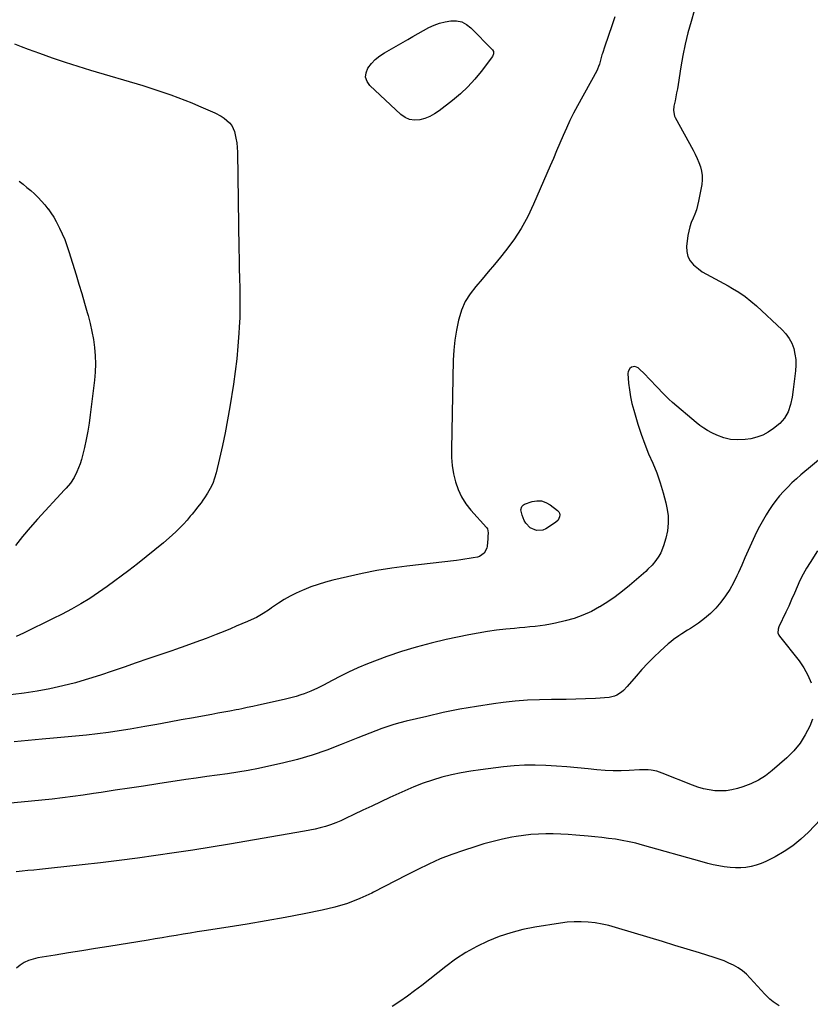
# Model space of a CAD drawing. Units: inches. Extents: x 1921442 to 1926828, y 442979 to 448325.
# Drawn here: x 1924478 to 1924979, y 443475 to 444099 of the extents above; entities that cross this region are included whole.
import ezdxf

# ---------------------------------------------------------------- set-up
doc = ezdxf.new("R2010")
doc.units = ezdxf.units.IN
doc.header["$MEASUREMENT"] = 0
doc.layers.add('7', color=7, linetype='Continuous')
doc.layers.add('8', color=7, linetype='Continuous')

msp = doc.modelspace()

# ---------------------------------------------------------------- linework, layer by layer
at = {"layer": '7', "color": 18}
for points in [[(1924905.56, 444104.8, 1902), (1924903.58, 444098.07, 1902), (1924901.64, 444090.96, 1902), (1924899.88, 444083.8, 1902), (1924898.4, 444076.58, 1902), (1924897.11, 444069.32, 1902), (1924895.33, 444058.02, 1902), (1924894.9, 444055.42, 1902), (1924894.44, 444052.83, 1902), (1924893.95, 444050.25, 1902), (1924893.44, 444047.67, 1902), (1924892.74, 444044.31, 1902), (1924892.49, 444041.59, 1902), (1924893.18, 444038.06, 1902), (1924893.57, 444037.24, 1902), (1924904.92, 444016.45, 1902), (1924906.23, 444013.88, 1902), (1924907.45, 444011.27, 1902), (1924908.54, 444008.61, 1902), (1924909.53, 444005.9, 1902), (1924910.23, 444003.14, 1902), (1924910.64, 444000.37, 1902), (1924910.63, 443997.56, 1902), (1924910.34, 443994.73, 1902), (1924908.4, 443984.15, 1902), (1924907.77, 443981.34, 1902), (1924906.99, 443978.59, 1902), (1924906, 443975.91, 1902), (1924904.85, 443973.28, 1902), (1924903.73, 443970.64, 1902), (1924902.79, 443967.95, 1902), (1924902.12, 443965.18, 1902), (1924901.63, 443962.36, 1902), (1924900.78, 443955.41, 1902), (1924900.88, 443952.11, 1902), (1924901.56, 443949.02, 1902), (1924903.1, 443946.27, 1902), (1924905.22, 443943.74, 1902), (1924908.25, 443941.24, 1902), (1924910.74, 443939.41, 1902), (1924913.38, 443937.8, 1902), (1924916.11, 443936.31, 1902), (1924918.89, 443934.91, 1902), (1924921.66, 443933.47, 1902), (1924924.4, 443931.98, 1902), (1924927.12, 443930.46, 1902), (1924929.95, 443928.85, 1902), (1924933.98, 443926.37, 1902), (1924937.87, 443923.71, 1902), (1924941.57, 443920.78, 1902), (1924945.15, 443917.68, 1902), (1924961.38, 443902.56, 1902), (1924963.78, 443899.93, 1902), (1924965.85, 443897.11, 1902), (1924967.43, 443893.98, 1902), (1924968.69, 443890.67, 1902), (1924969.48, 443887.17, 1902), (1924969.98, 443883.65, 1902), (1924970.05, 443880.1, 1902), (1924969.84, 443876.52, 1902), (1924968.41, 443864.61, 1902), (1924967.68, 443859.84, 1902), (1924966.64, 443855.13, 1902), (1924965.23, 443850.54, 1902), (1924962.95, 443846.52, 1902), (1924959.8, 443843.17, 1902), (1924955.88, 443839.93, 1902), (1924952.58, 443837.64, 1902), (1924949.1, 443835.73, 1902), (1924945.36, 443834.42, 1902), (1924941.44, 443833.51, 1902), (1924937.9, 443832.98, 1902), (1924933.26, 443832.72, 1902), (1924928.71, 443833.01, 1902), (1924924.28, 443834.11, 1902), (1924919.94, 443835.75, 1902), (1924916.72, 443837.32, 1902), (1924914.12, 443838.72, 1902), (1924911.59, 443840.24, 1902), (1924909.19, 443841.95, 1902), (1924906.86, 443843.78, 1902), (1924891.9, 443856.51, 1902), (1924889.56, 443858.59, 1902), (1924887.28, 443860.72, 1902), (1924885.09, 443862.95, 1902), (1924882.96, 443865.23, 1902), (1924882.63, 443865.59, 1902), (1924880.68, 443867.72, 1902), (1924878.71, 443869.83, 1902), (1924876.69, 443871.89, 1902), (1924874.65, 443873.93, 1902), (1924870.13, 443878.34, 1902), (1924868.03, 443879.36, 1902), (1924865.75, 443878.92, 1902), (1924864.78, 443878.12, 1902), (1924863.68, 443876.07, 1902), (1924863.54, 443874.82, 1902), (1924863.98, 443868.77, 1902), (1924864.45, 443864.4, 1902), (1924865.11, 443860.06, 1902), (1924866.06, 443855.78, 1902), (1924867.2, 443851.53, 1902), (1924869.91, 443842.65, 1902), (1924871.96, 443836.35, 1902), (1924874.18, 443830.11, 1902), (1924876.64, 443823.97, 1902), (1924879.26, 443817.88, 1902), (1924881.8, 443811.77, 1902), (1924884.08, 443805.58, 1902), (1924885.96, 443799.26, 1902), (1924887.58, 443792.85, 1902), (1924888.3, 443789.57, 1902), (1924888.97, 443784.75, 1902), (1924889.16, 443779.95, 1902), (1924888.63, 443775.17, 1902), (1924887.61, 443770.41, 1902), (1924886.16, 443765.51, 1902), (1924884.42, 443761.11, 1902), (1924883.24, 443759.07, 1902), (1924881.32, 443756.32, 1902), (1924878.89, 443753.39, 1902), (1924876.23, 443750.66, 1902), (1924874.83, 443749.36, 1902), (1924871.99, 443746.81, 1902), (1924870.55, 443745.56, 1902), (1924864.62, 443740.46, 1902), (1924860.12, 443736.79, 1902), (1924855.5, 443733.28, 1902), (1924850.71, 443730.01, 1902), (1924845.8, 443726.9, 1902), (1924845.59, 443726.77, 1902), (1924840.39, 443723.98, 1902), (1924835.05, 443721.52, 1902), (1924829.51, 443719.56, 1902), (1924823.83, 443717.94, 1902), (1924817.57, 443716.47, 1902), (1924814.35, 443715.78, 1902), (1924811.13, 443715.19, 1902), (1924807.88, 443714.74, 1902), (1924804.61, 443714.39, 1902), (1924801.34, 443714.09, 1902), (1924798.06, 443713.8, 1902), (1924794.79, 443713.49, 1902), (1924791.52, 443713.17, 1902), (1924786.2, 443712.64, 1902), (1924780.28, 443711.97, 1902), (1924774.38, 443711.16, 1902), (1924768.51, 443710.17, 1902), (1924762.66, 443709.06, 1902), (1924748.31, 443706.09, 1902), (1924738.74, 443703.88, 1902), (1924729.26, 443701.4, 1902), (1924719.89, 443698.49, 1902), (1924710.61, 443695.31, 1902), (1924704.53, 443693.07, 1902), (1924698.39, 443690.68, 1902), (1924692.33, 443688.14, 1902), (1924686.37, 443685.36, 1902), (1924680.47, 443682.43, 1902), (1924672.86, 443678.46, 1902), (1924670.82, 443677.41, 1902), (1924666.7, 443675.37, 1902), (1924662.53, 443673.44, 1902), (1924658.26, 443671.76, 1902), (1924656.09, 443671.01, 1902), (1924653.08, 443670.08, 1902), (1924650.6, 443669.38, 1902), (1924648.1, 443668.74, 1902), (1924645.59, 443668.14, 1902), (1924629.23, 443664.51, 1902), (1924625.68, 443663.73, 1902), (1924622.13, 443662.96, 1902), (1924618.58, 443662.22, 1902), (1924616.79, 443661.87, 1902), (1924615.01, 443661.53, 1902), (1924611.05, 443660.78, 1902), (1924607.28, 443660.07, 1902), (1924603.51, 443659.37, 1902), (1924599.74, 443658.67, 1902), (1924595.97, 443657.98, 1902), (1924588.02, 443656.53, 1902), (1924580.28, 443655.12, 1902), (1924572.54, 443653.72, 1902), (1924564.79, 443652.33, 1902), (1924557.04, 443650.94, 1902), (1924547.88, 443649.31, 1902), (1924540.96, 443648.17, 1902), (1924534.02, 443647.14, 1902), (1924527.06, 443646.27, 1902), (1924520.08, 443645.52, 1902), (1924513.09, 443644.86, 1902), (1924506.1, 443644.21, 1902), (1924499.11, 443643.57, 1902), (1924492.12, 443642.94, 1902), (1924474.35, 443641.35, 1902)], [(1924855.19, 444101.13, 1904), (1924853.4, 444095.32, 1904), (1924848.93, 444082.36, 1904), (1924847.33, 444077.74, 1904), (1924847.09, 444076.96, 1904), (1924846.87, 444076.18, 1904), (1924845.49, 444071.11, 1904), (1924844.96, 444069.45, 1904), (1924844.29, 444067.84, 1904), (1924843.76, 444066.8, 1904), (1924831.57, 444044.53, 1904), (1924829.13, 444039.91, 1904), (1924826.77, 444035.24, 1904), (1924824.56, 444030.5, 1904), (1924822.44, 444025.72, 1904), (1924820.38, 444020.91, 1904), (1924818.33, 444016.1, 1904), (1924816.26, 444011.29, 1904), (1924814.2, 444006.49, 1904), (1924803.74, 443982.18, 1904), (1924800, 443974.38, 1904), (1924795.87, 443966.83, 1904), (1924791.13, 443959.64, 1904), (1924785.99, 443952.68, 1904), (1924782.67, 443948.55, 1904), (1924778.86, 443943.88, 1904), (1924775, 443939.24, 1904), (1924771.07, 443934.66, 1904), (1924767.1, 443930.12, 1904), (1924763.5, 443925.4, 1904), (1924760.4, 443920.41, 1904), (1924758.07, 443915.02, 1904), (1924756.25, 443909.37, 1904), (1924756.06, 443908.59, 1904), (1924754.75, 443902.31, 1904), (1924753.71, 443896, 1904), (1924753.09, 443889.63, 1904), (1924752.75, 443883.22, 1904), (1924751.56, 443826.88, 1904), (1924751.68, 443821.63, 1904), (1924752.09, 443816.41, 1904), (1924752.95, 443811.25, 1904), (1924754.11, 443806.13, 1904), (1924755.83, 443801.22, 1904), (1924757.97, 443796.54, 1904), (1924760.75, 443792.21, 1904), (1924763.96, 443788.11, 1904), (1924773.91, 443777.09, 1904), (1924774.42, 443776.36, 1904), (1924774.9, 443773.75, 1904), (1924774.78, 443771.53, 1904), (1924774.68, 443769.97, 1904), (1924774.33, 443765.36, 1904), (1924774.11, 443764.11, 1904), (1924772.41, 443760.82, 1904), (1924769.35, 443758.75, 1904), (1924768.14, 443758.4, 1904), (1924765.45, 443757.9, 1904), (1924762.82, 443757.44, 1904), (1924760.18, 443757.01, 1904), (1924757.54, 443756.64, 1904), (1924754.9, 443756.3, 1904), (1924723.29, 443752.6, 1904), (1924713.8, 443751.31, 1904), (1924704.35, 443749.81, 1904), (1924694.96, 443747.97, 1904), (1924685.61, 443745.91, 1904), (1924676.39, 443743.7, 1904), (1924671.72, 443742.47, 1904), (1924667.09, 443741.09, 1904), (1924662.53, 443739.49, 1904), (1924658.02, 443737.75, 1904), (1924657.01, 443737.33, 1904), (1924653.1, 443735.57, 1904), (1924649.28, 443733.65, 1904), (1924645.59, 443731.51, 1904), (1924641.98, 443729.2, 1904), (1924637.57, 443726.2, 1904), (1924636.23, 443725.28, 1904), (1924632.17, 443722.56, 1904), (1924627.95, 443720.14, 1904), (1924626.48, 443719.45, 1904), (1924622.29, 443717.61, 1904), (1924618.7, 443716.05, 1904), (1924615.1, 443714.51, 1904), (1924611.49, 443713.01, 1904), (1924607.86, 443711.53, 1904), (1924602.38, 443709.32, 1904), (1924595.99, 443706.81, 1904), (1924589.56, 443704.39, 1904), (1924583.09, 443702.09, 1904), (1924576.6, 443699.87, 1904), (1924574.17, 443699.06, 1904), (1924566.62, 443696.53, 1904), (1924559.08, 443693.95, 1904), (1924551.55, 443691.32, 1904), (1924544.05, 443688.65, 1904), (1924536.52, 443686.03, 1904), (1924528.97, 443683.52, 1904), (1924521.36, 443681.17, 1904), (1924513.72, 443678.93, 1904), (1924513.06, 443678.74, 1904), (1924505.03, 443676.67, 1904), (1924496.94, 443674.85, 1904), (1924488.79, 443673.41, 1904), (1924480.58, 443672.22, 1904), (1924466.7, 443670.53, 1904)], [(1924758.19, 444097.76, 1906), (1924761.2, 444096.2, 1906), (1924764, 444094.05, 1906), (1924777.7, 444080.06, 1906), (1924778.29, 444079.13, 1906), (1924778.35, 444077.46, 1906), (1924777.64, 444075.91, 1906), (1924770.48, 444066.43, 1906), (1924766.36, 444061.4, 1906), (1924762, 444056.6, 1906), (1924757.27, 444052.17, 1906), (1924752.3, 444047.97, 1906), (1924743.78, 444041.32, 1906), (1924740.94, 444039.41, 1906), (1924737.96, 444037.78, 1906), (1924734.78, 444036.58, 1906), (1924731.47, 444035.67, 1906), (1924728.21, 444035.51, 1906), (1924725.1, 444035.92, 1906), (1924722.25, 444037.2, 1906), (1924719.55, 444039.05, 1906), (1924699.82, 444057.45, 1906), (1924698.07, 444060.06, 1906), (1924697.15, 444062.76, 1906), (1924697.46, 444065.6, 1906), (1924698.6, 444068.52, 1906), (1924700.85, 444071.37, 1906), (1924703.32, 444073.98, 1906), (1924706.11, 444076.24, 1906), (1924709.13, 444078.25, 1906), (1924723.85, 444086.72, 1906), (1924727.16, 444088.6, 1906), (1924730.48, 444090.47, 1906), (1924733.82, 444092.3, 1906), (1924737.3, 444094.18, 1906), (1924740.66, 444095.74, 1906), (1924744.11, 444097.03, 1906), (1924747.68, 444097.92, 1906), (1924751.33, 444098.55, 1906), (1924754.86, 444098.45, 1906), (1924758.19, 444097.76, 1906)], [(1924474.47, 444083.81, 1906), (1924478.76, 444082.14, 1906), (1924483.08, 444080.54, 1906), (1924490.43, 444077.9, 1906), (1924498.46, 444075.08, 1906), (1924506.52, 444072.36, 1906), (1924514.62, 444069.77, 1906), (1924522.76, 444067.27, 1906), (1924555.81, 444057.41, 1906), (1924560.32, 444056.02, 1906), (1924564.81, 444054.59, 1906), (1924569.27, 444053.08, 1906), (1924573.72, 444051.53, 1906), (1924578.14, 444049.89, 1906), (1924582.53, 444048.19, 1906), (1924586.89, 444046.41, 1906), (1924591.23, 444044.56, 1906), (1924601.56, 444040.05, 1906), (1924605.57, 444037.98, 1906), (1924607.46, 444036.75, 1906), (1924610.89, 444033.9, 1906), (1924612.24, 444032.22, 1906), (1924613.97, 444028.22, 1906), (1924614.91, 444024.03, 1906), (1924615.39, 444021.13, 1906), (1924615.67, 444018.21, 1906), (1924615.82, 444015.28, 1906), (1924616.83, 443953.85, 1906), (1924616.94, 443947.65, 1906), (1924617.07, 443941.45, 1906), (1924617.23, 443935.24, 1906), (1924617.4, 443929.04, 1906), (1924617.5, 443922.84, 1906), (1924617.49, 443916.64, 1906), (1924617.32, 443910.44, 1906), (1924617.05, 443904.24, 1906), (1924616.82, 443900.38, 1906), (1924616.23, 443892.27, 1906), (1924615.47, 443884.18, 1906), (1924614.47, 443876.11, 1906), (1924613.3, 443868.06, 1906), (1924610.97, 443853.65, 1906), (1924609.56, 443845.46, 1906), (1924608.04, 443837.29, 1906), (1924606.35, 443829.15, 1906), (1924604.54, 443821.03, 1906), (1924602.38, 443811.81, 1906), (1924601.39, 443808.4, 1906), (1924600.17, 443805.08, 1906), (1924598.62, 443801.92, 1906), (1924596.83, 443798.85, 1906), (1924594.93, 443795.94, 1906), (1924593.9, 443794.42, 1906), (1924592.84, 443792.91, 1906), (1924590.59, 443789.99, 1906), (1924589.42, 443788.56, 1906), (1924587.08, 443785.72, 1906), (1924585.9, 443784.3, 1906), (1924583.91, 443781.92, 1906), (1924581.67, 443779.38, 1906), (1924579.35, 443776.92, 1906), (1924576.92, 443774.57, 1906), (1924574.4, 443772.3, 1906), (1924568.88, 443767.56, 1906), (1924563.5, 443763.03, 1906), (1924558.06, 443758.58, 1906), (1924552.53, 443754.24, 1906), (1924546.94, 443749.97, 1906), (1924533.33, 443739.8, 1906), (1924527.85, 443735.9, 1906), (1924522.24, 443732.16, 1906), (1924516.48, 443728.69, 1906), (1924510.6, 443725.4, 1906), (1924504.62, 443722.28, 1906), (1924498.61, 443719.2, 1906), (1924492.56, 443716.21, 1906), (1924486.49, 443713.26, 1906), (1924480.15, 443710.23, 1906), (1924475.6, 443708.04, 1906)], [(1924477.41, 443996.83, 1908), (1924479.91, 443994.86, 1908), (1924482.37, 443992.85, 1908), (1924484.79, 443990.79, 1908), (1924487.17, 443988.69, 1908), (1924489.46, 443986.49, 1908), (1924491.66, 443984.22, 1908), (1924493.73, 443981.81, 1908), (1924495.7, 443979.33, 1908), (1924495.73, 443979.28, 1908), (1924497.58, 443976.66, 1908), (1924499.32, 443973.99, 1908), (1924500.92, 443971.22, 1908), (1924503.11, 443966.99, 1908), (1924504.79, 443963.38, 1908), (1924506.35, 443959.72, 1908), (1924507.73, 443956, 1908), (1924509, 443952.22, 1908), (1924513.57, 443937.41, 1908), (1924515.38, 443931.46, 1908), (1924517.16, 443925.5, 1908), (1924518.9, 443919.53, 1908), (1924520.61, 443913.55, 1908), (1924521.16, 443911.59, 1908), (1924522.45, 443906.56, 1908), (1924523.59, 443901.5, 1908), (1924524.49, 443896.39, 1908), (1924525.23, 443891.25, 1908), (1924525.67, 443886.08, 1908), (1924525.85, 443880.92, 1908), (1924525.67, 443875.76, 1908), (1924525.23, 443870.59, 1908), (1924522.57, 443848.64, 1908), (1924521.85, 443843.4, 1908), (1924521, 443838.18, 1908), (1924519.98, 443833, 1908), (1924518.83, 443827.83, 1908), (1924517.64, 443822.84, 1908), (1924516.93, 443820.21, 1908), (1924516.12, 443817.62, 1908), (1924515.16, 443815.08, 1908), (1924514.1, 443812.57, 1908), (1924512.37, 443808.94, 1908), (1924509.98, 443805.4, 1908), (1924507.16, 443802.15, 1908), (1924506.19, 443801.09, 1908), (1924489.14, 443782.54, 1908), (1924484.31, 443777.09, 1908), (1924479.6, 443771.54, 1908), (1924475.09, 443765.82, 1908)], [(1924819.22, 443781.89, 1904), (1924817.53, 443780.27, 1904), (1924811.52, 443776.36, 1904), (1924809.59, 443775.5, 1904), (1924805.62, 443775.22, 1904), (1924801.6, 443776.99, 1904), (1924798.82, 443779.89, 1904), (1924797.81, 443781.7, 1904), (1924796.44, 443785.03, 1904), (1924795.7, 443788.42, 1904), (1924796.32, 443790.58, 1904), (1924797.3, 443791.58, 1904), (1924797.96, 443791.92, 1904), (1924802.75, 443793.57, 1904), (1924805.8, 443794.11, 1904), (1924808.75, 443794.06, 1904), (1924811.54, 443793.13, 1904), (1924814.24, 443791.61, 1904), (1924818.88, 443787.94, 1904), (1924819.62, 443787.1, 1904), (1924820.13, 443786.17, 1904), (1924820.29, 443785.13, 1904), (1924820.21, 443784.01, 1904), (1924819.22, 443781.89, 1904)], [(1924983.81, 443762.37, 1898), (1924979.07, 443755.09, 1898), (1924976.77, 443751.33, 1898), (1924974.61, 443747.5, 1898), (1924972.67, 443743.56, 1898), (1924970.88, 443739.54, 1898), (1924969.16, 443735.47, 1898), (1924967.4, 443731.42, 1898), (1924965.59, 443727.4, 1898), (1924963.74, 443723.39, 1898), (1924959.36, 443714.1, 1898), (1924958.84, 443712.62, 1898), (1924958.72, 443710.29, 1898), (1924959.2, 443708.87, 1898), (1924959.61, 443708.22, 1898), (1924972.07, 443692.59, 1898), (1924975.11, 443688.19, 1898), (1924977.73, 443683.58, 1898), (1924979.7, 443678.67, 1898)], [(1924980.65, 443655.65, 1898), (1924978.83, 443651.22, 1898), (1924976.04, 443645.6, 1898), (1924972.78, 443640.32, 1898), (1924968.82, 443635.55, 1898), (1924964.39, 443631.12, 1898), (1924955.06, 443623, 1898), (1924950.78, 443619.73, 1898), (1924946.28, 443616.86, 1898), (1924941.46, 443614.59, 1898), (1924936.42, 443612.71, 1898), (1924933.07, 443611.7, 1898), (1924929.51, 443610.85, 1898), (1924925.93, 443610.27, 1898), (1924922.29, 443610.11, 1898), (1924918.64, 443610.23, 1898), (1924914.99, 443610.73, 1898), (1924911.4, 443611.44, 1898), (1924907.89, 443612.46, 1898), (1924904.43, 443613.7, 1898), (1924885.36, 443621.48, 1898), (1924881.86, 443622.63, 1898), (1924878.24, 443623.28, 1898), (1924876.4, 443623.43, 1898), (1924872.71, 443623.51, 1898), (1924870.86, 443623.45, 1898), (1924864.34, 443623.05, 1898), (1924859.23, 443622.87, 1898), (1924854.12, 443622.86, 1898), (1924849.02, 443623.12, 1898), (1924843.93, 443623.54, 1898), (1924838.26, 443624.16, 1898), (1924831.57, 443624.83, 1898), (1924824.87, 443625.42, 1898), (1924818.16, 443625.89, 1898), (1924811.44, 443626.28, 1898), (1924804.72, 443626.44, 1898), (1924798.02, 443626.37, 1898), (1924791.32, 443625.96, 1898), (1924784.63, 443625.32, 1898), (1924770.09, 443623.57, 1898), (1924763.89, 443622.68, 1898), (1924757.73, 443621.61, 1898), (1924751.62, 443620.27, 1898), (1924745.55, 443618.75, 1898), (1924739.55, 443616.94, 1898), (1924733.63, 443614.95, 1898), (1924727.81, 443612.67, 1898), (1924722.06, 443610.2, 1898), (1924712.62, 443605.87, 1898), (1924706.88, 443603.22, 1898), (1924701.14, 443600.55, 1898), (1924695.42, 443597.84, 1898), (1924689.71, 443595.11, 1898), (1924684.51, 443592.61, 1898), (1924681.38, 443591.19, 1898), (1924678.21, 443589.88, 1898), (1924674.98, 443588.72, 1898), (1924671.72, 443587.66, 1898), (1924668.41, 443586.74, 1898), (1924665.08, 443585.91, 1898), (1924661.72, 443585.19, 1898), (1924658.34, 443584.55, 1898), (1924610.75, 443576.45, 1898), (1924599.12, 443574.52, 1898), (1924587.48, 443572.65, 1898), (1924575.83, 443570.88, 1898), (1924564.17, 443569.17, 1898), (1924552.49, 443567.56, 1898), (1924540.8, 443566.03, 1898), (1924529.1, 443564.6, 1898), (1924517.39, 443563.24, 1898), (1924497.85, 443561.06, 1898), (1924494.14, 443560.66, 1898), (1924490.43, 443560.28, 1898), (1924486.71, 443559.92, 1898), (1924483, 443559.58, 1898), (1924479.29, 443559.22, 1898), (1924475.58, 443558.81, 1898)], [(1924985.62, 443592.02, 1896), (1924978.07, 443584.01, 1896), (1924973.28, 443579.45, 1896), (1924968.22, 443575.26, 1896), (1924962.73, 443571.64, 1896), (1924956.97, 443568.39, 1896), (1924951.01, 443565.43, 1896), (1924947.97, 443564.11, 1896), (1924944.86, 443563.01, 1896), (1924941.66, 443562.22, 1896), (1924938.4, 443561.64, 1896), (1924935.09, 443561.37, 1896), (1924931.78, 443561.29, 1896), (1924928.48, 443561.5, 1896), (1924924.68, 443561.98, 1896), (1924921.14, 443562.63, 1896), (1924917.63, 443563.35, 1896), (1924914.13, 443564.2, 1896), (1924910.66, 443565.12, 1896), (1924872.77, 443575.82, 1896), (1924868.53, 443576.92, 1896), (1924864.27, 443577.92, 1896), (1924859.98, 443578.74, 1896), (1924855.66, 443579.46, 1896), (1924851.32, 443580.05, 1896), (1924846.97, 443580.58, 1896), (1924842.61, 443581.04, 1896), (1924838.25, 443581.45, 1896), (1924830.47, 443582.1, 1896), (1924825.73, 443582.44, 1896), (1924820.98, 443582.7, 1896), (1924816.23, 443582.84, 1896), (1924811.47, 443582.9, 1896), (1924806.73, 443582.78, 1896), (1924802, 443582.48, 1896), (1924797.29, 443581.92, 1896), (1924792.6, 443581.2, 1896), (1924789.97, 443580.71, 1896), (1924784, 443579.5, 1896), (1924778.07, 443578.13, 1896), (1924772.21, 443576.52, 1896), (1924766.38, 443574.76, 1896), (1924759.22, 443572.44, 1896), (1924751.78, 443569.83, 1896), (1924744.45, 443566.97, 1896), (1924737.27, 443563.74, 1896), (1924730.19, 443560.28, 1896), (1924723.18, 443556.64, 1896), (1924716.16, 443553.02, 1896), (1924709.13, 443549.42, 1896), (1924702.09, 443545.83, 1896), (1924701.15, 443545.36, 1896), (1924693.53, 443541.87, 1896), (1924685.75, 443538.82, 1896), (1924677.75, 443536.42, 1896), (1924669.6, 443534.45, 1896), (1924658.12, 443532.17, 1896), (1924646.13, 443529.88, 1896), (1924634.12, 443527.69, 1896), (1924622.09, 443525.66, 1896), (1924610.04, 443523.74, 1896), (1924594.8, 443521.42, 1896), (1924590.36, 443520.73, 1896), (1924585.91, 443520.01, 1896), (1924581.47, 443519.27, 1896), (1924577.04, 443518.5, 1896), (1924572.61, 443517.73, 1896), (1924568.17, 443516.97, 1896), (1924563.73, 443516.23, 1896), (1924559.29, 443515.51, 1896), (1924534.33, 443511.5, 1896), (1924525.79, 443510.13, 1896), (1924517.26, 443508.76, 1896), (1924508.72, 443507.38, 1896), (1924500.19, 443506, 1896), (1924489.25, 443504.22, 1896), (1924486.26, 443503.53, 1896), (1924483.38, 443502.59, 1896), (1924480.64, 443501.27, 1896), (1924478, 443499.71, 1896), (1924475.73, 443497.75, 1896)], [(1924959.57, 443473.89, 1894), (1924955.6, 443476.34, 1894), (1924953.46, 443477.99, 1894), (1924951.58, 443479.98, 1894), (1924950.97, 443480.65, 1894), (1924950.35, 443481.33, 1894), (1924941.08, 443491.48, 1894), (1924938.71, 443493.82, 1894), (1924936.19, 443495.97, 1894), (1924933.46, 443497.84, 1894), (1924930.58, 443499.53, 1894), (1924927.56, 443500.99, 1894), (1924924.5, 443502.33, 1894), (1924921.36, 443503.51, 1894), (1924918.19, 443504.58, 1894), (1924908.96, 443507.4, 1894), (1924901.14, 443509.79, 1894), (1924893.31, 443512.18, 1894), (1924885.48, 443514.55, 1894), (1924877.65, 443516.92, 1894), (1924855.71, 443523.54, 1894), (1924851.43, 443524.69, 1894), (1924847.11, 443525.67, 1894), (1924842.75, 443526.38, 1894), (1924838.34, 443526.91, 1894), (1924833.92, 443527.15, 1894), (1924829.51, 443527.16, 1894), (1924825.11, 443526.84, 1894), (1924820.71, 443526.3, 1894), (1924804.55, 443523.71, 1894), (1924796.88, 443522.17, 1894), (1924789.32, 443520.24, 1894), (1924781.93, 443517.74, 1894), (1924774.66, 443514.85, 1894), (1924767.63, 443511.42, 1894), (1924760.8, 443507.64, 1894), (1924754.28, 443503.36, 1894), (1924747.96, 443498.74, 1894), (1924732.83, 443486.77, 1894), (1924728.27, 443483.27, 1894), (1924723.64, 443479.87, 1894), (1924718.91, 443476.61, 1894), (1924714.11, 443473.45, 1894)]]:
    msp.add_polyline3d(points, dxfattribs=at)
at = {"layer": '8', "color": 18}
msp.add_polyline3d([(1924987.94, 443822.75, 1900), (1924973.31, 443810.61, 1900), (1924970.41, 443808.11, 1900), (1924967.59, 443805.54, 1900), (1924964.87, 443802.85, 1900), (1924962.21, 443800.1, 1900), (1924959.7, 443797.22, 1900), (1924957.3, 443794.26, 1900), (1924955.08, 443791.16, 1900), (1924952.98, 443787.97, 1900), (1924951.22, 443785.15, 1900), (1924948.64, 443780.78, 1900), (1924946.2, 443776.35, 1900), (1924943.95, 443771.81, 1900), (1924941.83, 443767.2, 1900), (1924939.8, 443762.55, 1900), (1924937.76, 443757.9, 1900), (1924935.7, 443753.26, 1900), (1924933.62, 443748.63, 1900), (1924932.7, 443746.59, 1900), (1924930.52, 443742.17, 1900), (1924928.14, 443737.88, 1900), (1924925.45, 443733.77, 1900), (1924922.57, 443729.78, 1900), (1924919.37, 443726.06, 1900), (1924915.96, 443722.58, 1900), (1924912.21, 443719.45, 1900), (1924908.25, 443716.55, 1900), (1924903.15, 443713.2, 1900), (1924901.34, 443712.02, 1900), (1924897.71, 443709.7, 1900), (1924895.89, 443708.56, 1900), (1924892.35, 443706.13, 1900), (1924890.67, 443704.78, 1900), (1924889.05, 443703.38, 1900), (1924884.02, 443698.81, 1900), (1924880, 443695, 1900), (1924876.08, 443691.09, 1900), (1924872.32, 443687.03, 1900), (1924868.67, 443682.86, 1900), (1924863.16, 443676.33, 1900), (1924860.76, 443673.84, 1900), (1924859.44, 443672.72, 1900), (1924856.58, 443670.82, 1900), (1924855.05, 443670.13, 1900), (1924851.73, 443669.45, 1900), (1924842.88, 443668.84, 1900), (1924836.72, 443668.49, 1900), (1924830.56, 443668.23, 1900), (1924824.39, 443668.11, 1900), (1924818.21, 443668.08, 1900), (1924815.15, 443668.1, 1900), (1924807.45, 443668, 1900), (1924799.77, 443667.67, 1900), (1924792.1, 443667.03, 1900), (1924784.45, 443666.16, 1900), (1924778.19, 443665.32, 1900), (1924767.55, 443663.72, 1900), (1924756.96, 443661.91, 1900), (1924746.42, 443659.77, 1900), (1924735.92, 443657.42, 1900), (1924722.85, 443654.27, 1900), (1924718.94, 443653.26, 1900), (1924715.06, 443652.17, 1900), (1924711.21, 443650.95, 1900), (1924707.39, 443649.64, 1900), (1924703.59, 443648.25, 1900), (1924699.81, 443646.82, 1900), (1924696.05, 443645.35, 1900), (1924692.3, 443643.84, 1900), (1924681.67, 443639.5, 1900), (1924672.54, 443636.02, 1900), (1924663.31, 443632.86, 1900), (1924653.93, 443630.15, 1900), (1924644.46, 443627.76, 1900), (1924635.78, 443625.79, 1900), (1924629.26, 443624.4, 1900), (1924622.73, 443623.13, 1900), (1924616.17, 443622.03, 1900), (1924609.58, 443621.04, 1900), (1924602.98, 443620.13, 1900), (1924596.38, 443619.2, 1900), (1924589.79, 443618.24, 1900), (1924583.2, 443617.27, 1900), (1924565.38, 443614.59, 1900), (1924556.39, 443613.24, 1900), (1924547.41, 443611.89, 1900), (1924538.42, 443610.54, 1900), (1924529.44, 443609.19, 1900), (1924524.54, 443608.45, 1900), (1924518, 443607.5, 1900), (1924511.45, 443606.59, 1900), (1924504.89, 443605.76, 1900), (1924498.33, 443604.98, 1900), (1924491.76, 443604.27, 1900), (1924485.18, 443603.61, 1900), (1924478.6, 443603.01, 1900), (1924472.02, 443602.46, 1900)], dxfattribs=at)

doc.saveas('drawing.dxf')
